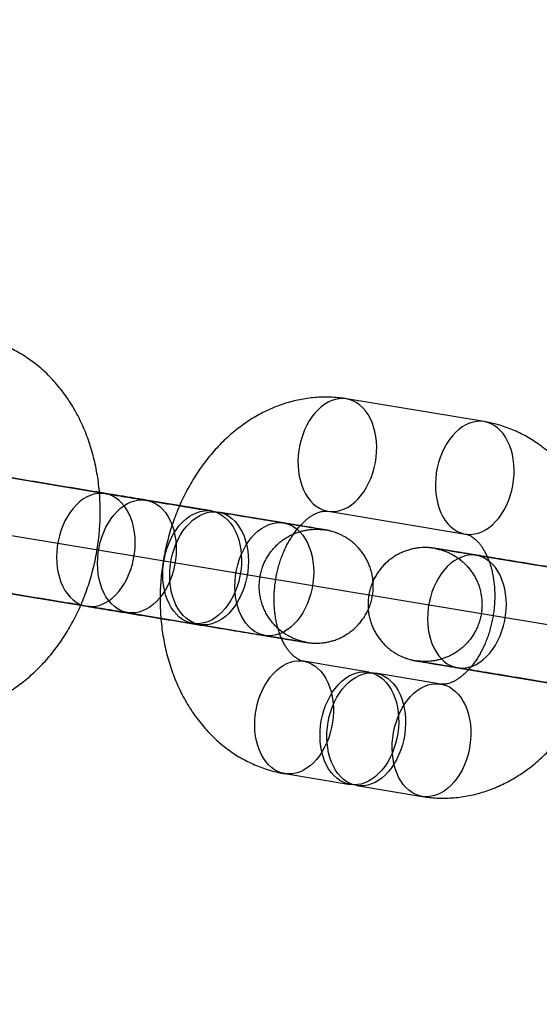
# Model space of a CAD drawing. Units: millimetres. Extents: x -1597 to 13450, y 510 to 47469.
# Drawn here: x 2999 to 3026, y 21159 to 21211 of the extents above; entities that cross this region are included whole.
import ezdxf

# ---------------------------------------------------------------- set-up
doc = ezdxf.new("R2010")
doc.units = ezdxf.units.MM

msp = doc.modelspace()

# ---------------------------------------------------------------- linework, layer by layer
at = {"color": 7, "linetype": 'Continuous'}
msp.add_line((3536.212, 21094.235), (2522.138, 21262.49), dxfattribs=at)
at = {"color": 7, "linetype": 'Continuous', "lineweight": 25}
for p, q in [((3023.251, 21189.483), (3016.017, 21190.683)), ((3003.309, 21185.684), (2996.076, 21186.884)), ((3008.903, 21184.779), (3005.467, 21185.349)), ((3012.7, 21184.149), (3009.264, 21184.719)), ((3015.035, 21184.764), (3022.269, 21183.564)), ((3030.074, 21181.244), (3022.84, 21182.444)), ((2995.094, 21180.965), (3002.327, 21179.765)), ((3004.485, 21179.43), (3007.92, 21178.86)), ((3008.282, 21178.8), (3011.718, 21178.23)), ((3017.177, 21176.299), (3013.741, 21176.869)), ((3021.858, 21176.525), (3029.092, 21175.324)), ((3020.974, 21175.669), (3017.538, 21176.239)), ((3012.758, 21170.95), (3016.194, 21170.38)), ((3016.556, 21170.32), (3019.992, 21169.75))]:
    msp.add_line(p, q, dxfattribs=at)
at = {"color": 7, "linetype": 'Continuous', "lineweight": 25, "flags": 128}
for points in [[(3016.014, 21190.683), (3015.823, 21190.701), (3015.63, 21190.693), (3015.436, 21190.658), (3015.242, 21190.598), (3015.052, 21190.513), (3014.865, 21190.403), (3014.684, 21190.269), (3014.51, 21190.113), (3014.346, 21189.936), (3014.192, 21189.74), (3014.049, 21189.526), (3013.92, 21189.296), (3013.804, 21189.052), (3013.704, 21188.796), (3013.62, 21188.532), (3013.552, 21188.26), (3013.502, 21187.983), (3013.47, 21187.704), (3013.455, 21187.425), (3013.459, 21187.149), (3013.481, 21186.878), (3013.521, 21186.614), (3013.579, 21186.36), (3013.654, 21186.118), (3013.745, 21185.89), (3013.852, 21185.679), (3013.974, 21185.485), (3014.109, 21185.311), (3014.256, 21185.158), (3014.415, 21185.027), (3014.584, 21184.921), (3014.761, 21184.839), (3014.944, 21184.782), (3015.133, 21184.751), (3015.325, 21184.746), (3015.519, 21184.768), (3015.713, 21184.815), (3015.906, 21184.888), (3016.095, 21184.986), (3016.279, 21185.108), (3016.456, 21185.253), (3016.625, 21185.419), (3016.785, 21185.606), (3016.933, 21185.812), (3017.07, 21186.034), (3017.192, 21186.271), (3017.3, 21186.521), (3017.392, 21186.781), (3017.468, 21187.05), (3017.527, 21187.325), (3017.569, 21187.603), (3017.592, 21187.882), (3017.597, 21188.16), (3017.584, 21188.434), (3017.553, 21188.702), (3017.504, 21188.961), (3017.438, 21189.209), (3017.355, 21189.444), (3017.256, 21189.664), (3017.141, 21189.867), (3017.013, 21190.051), (3016.871, 21190.215), (3016.718, 21190.357), (3016.554, 21190.476), (3016.381, 21190.57), (3016.2, 21190.639), (3016.014, 21190.683)], [(3023.248, 21189.483), (3023.057, 21189.501), (3022.864, 21189.493), (3022.669, 21189.458), (3022.476, 21189.398), (3022.285, 21189.312), (3022.098, 21189.202), (3021.918, 21189.069), (3021.744, 21188.913), (3021.579, 21188.736), (3021.425, 21188.54), (3021.283, 21188.325), (3021.153, 21188.095), (3021.038, 21187.852), (3020.938, 21187.596), (3020.853, 21187.331), (3020.786, 21187.059), (3020.736, 21186.783), (3020.703, 21186.504), (3020.689, 21186.225), (3020.693, 21185.949), (3020.715, 21185.678), (3020.755, 21185.414), (3020.813, 21185.16), (3020.888, 21184.918), (3020.979, 21184.69), (3021.086, 21184.478), (3021.207, 21184.285), (3021.342, 21184.11), (3021.49, 21183.958), (3021.649, 21183.827), (3021.818, 21183.72), (3021.994, 21183.638), (3022.178, 21183.582), (3022.367, 21183.551), (3022.559, 21183.546), (3022.753, 21183.568), (3022.947, 21183.615), (3023.139, 21183.688), (3023.328, 21183.786), (3023.512, 21183.908), (3023.69, 21184.053), (3023.859, 21184.219), (3024.019, 21184.406), (3024.167, 21184.612), (3024.303, 21184.834), (3024.426, 21185.071), (3024.534, 21185.321), (3024.626, 21185.581), (3024.702, 21185.85), (3024.761, 21186.125), (3024.802, 21186.403), (3024.826, 21186.682), (3024.831, 21186.96), (3024.818, 21187.234), (3024.787, 21187.501), (3024.738, 21187.761), (3024.671, 21188.009), (3024.588, 21188.244), (3024.489, 21188.464), (3024.375, 21188.667), (3024.246, 21188.851), (3024.105, 21189.015), (3023.951, 21189.157), (3023.787, 21189.275), (3023.614, 21189.37), (3023.434, 21189.439), (3023.248, 21189.483)], [(3002.331, 21179.765), (3002.524, 21179.747), (3002.72, 21179.756), (3002.917, 21179.792), (3003.114, 21179.854), (3003.307, 21179.943), (3003.496, 21180.057), (3003.679, 21180.194), (3003.855, 21180.355), (3004.02, 21180.538), (3004.175, 21180.74), (3004.318, 21180.96), (3004.447, 21181.196), (3004.561, 21181.446), (3004.66, 21181.707), (3004.742, 21181.978), (3004.806, 21182.255), (3004.852, 21182.537), (3004.88, 21182.82), (3004.89, 21183.103), (3004.88, 21183.382), (3004.852, 21183.655), (3004.806, 21183.92), (3004.741, 21184.174), (3004.659, 21184.414), (3004.561, 21184.64), (3004.446, 21184.848), (3004.317, 21185.037), (3004.174, 21185.205), (3004.019, 21185.35), (3003.854, 21185.472), (3003.678, 21185.569), (3003.495, 21185.64), (3003.306, 21185.685), (3003.113, 21185.703), (3002.916, 21185.694), (3002.719, 21185.658), (3002.523, 21185.595), (3002.33, 21185.507), (3002.14, 21185.393), (3001.957, 21185.255), (3001.782, 21185.094), (3001.616, 21184.912), (3001.462, 21184.71), (3001.319, 21184.49), (3001.19, 21184.254), (3001.076, 21184.004), (3000.977, 21183.742), (3000.895, 21183.472), (3000.831, 21183.194), (3000.784, 21182.913), (3000.756, 21182.629), (3000.747, 21182.347), (3000.756, 21182.068), (3000.785, 21181.794), (3000.831, 21181.53), (3000.896, 21181.276), (3000.978, 21181.035), (3001.076, 21180.81), (3001.19, 21180.601), (3001.32, 21180.413), (3001.462, 21180.245), (3001.617, 21180.099), (3001.783, 21179.977), (3001.958, 21179.88), (3002.141, 21179.809), (3002.331, 21179.765)], [(3004.488, 21179.429), (3004.299, 21179.474), (3004.116, 21179.545), (3003.94, 21179.642), (3003.774, 21179.764), (3003.619, 21179.909), (3003.477, 21180.077), (3003.348, 21180.266), (3003.233, 21180.474), (3003.135, 21180.7), (3003.053, 21180.941), (3002.988, 21181.194), (3002.942, 21181.459), (3002.914, 21181.732), (3002.904, 21182.011), (3002.913, 21182.294), (3002.941, 21182.577), (3002.988, 21182.859), (3003.052, 21183.137), (3003.134, 21183.407), (3003.233, 21183.669), (3003.347, 21183.919), (3003.476, 21184.155), (3003.619, 21184.375), (3003.774, 21184.577), (3003.939, 21184.759), (3004.115, 21184.92), (3004.298, 21185.058), (3004.487, 21185.171), (3004.68, 21185.26), (3004.876, 21185.322), (3005.074, 21185.358), (3005.27, 21185.367), (3005.463, 21185.35), (3005.653, 21185.305), (3005.836, 21185.234), (3006.011, 21185.137), (3006.177, 21185.015), (3006.332, 21184.87), (3006.474, 21184.702), (3006.603, 21184.513), (3006.718, 21184.305), (3006.816, 21184.079), (3006.898, 21183.838), (3006.963, 21183.584), (3007.009, 21183.32), (3007.038, 21183.047), (3007.047, 21182.767), (3007.038, 21182.485), (3007.01, 21182.201), (3006.963, 21181.92), (3006.899, 21181.642), (3006.817, 21181.372), (3006.718, 21181.11), (3006.604, 21180.86), (3006.475, 21180.624), (3006.332, 21180.404), (3006.178, 21180.202), (3006.012, 21180.02), (3005.837, 21179.859), (3005.654, 21179.721), (3005.464, 21179.608), (3005.271, 21179.519), (3005.075, 21179.457), (3004.878, 21179.421), (3004.681, 21179.411), (3004.488, 21179.429)], [(3007.924, 21178.859), (3007.735, 21178.904), (3007.552, 21178.975), (3007.376, 21179.072), (3007.21, 21179.194), (3007.055, 21179.339), (3006.913, 21179.507), (3006.784, 21179.696), (3006.669, 21179.904), (3006.571, 21180.13), (3006.489, 21180.37), (3006.424, 21180.624), (3006.378, 21180.889), (3006.35, 21181.162), (3006.34, 21181.441), (3006.349, 21181.724), (3006.377, 21182.007), (3006.424, 21182.289), (3006.488, 21182.566), (3006.57, 21182.837), (3006.669, 21183.099), (3006.783, 21183.348), (3006.912, 21183.584), (3007.055, 21183.804), (3007.21, 21184.007), (3007.375, 21184.189), (3007.551, 21184.35), (3007.734, 21184.487), (3007.923, 21184.601), (3008.116, 21184.69), (3008.312, 21184.752), (3008.51, 21184.788), (3008.706, 21184.797), (3008.899, 21184.779), (3009.089, 21184.735), (3009.272, 21184.664), (3009.447, 21184.567), (3009.613, 21184.445), (3009.768, 21184.3), (3009.91, 21184.132), (3010.039, 21183.943), (3010.154, 21183.734), (3010.252, 21183.509), (3010.334, 21183.268), (3010.399, 21183.014), (3010.445, 21182.75), (3010.473, 21182.476), (3010.483, 21182.197), (3010.474, 21181.915), (3010.446, 21181.631), (3010.399, 21181.35), (3010.335, 21181.072), (3010.253, 21180.802), (3010.154, 21180.54), (3010.04, 21180.29), (3009.911, 21180.054), (3009.768, 21179.834), (3009.613, 21179.632), (3009.448, 21179.45), (3009.273, 21179.289), (3009.09, 21179.151), (3008.9, 21179.037), (3008.707, 21178.949), (3008.511, 21178.886), (3008.313, 21178.85), (3008.117, 21178.841), (3007.924, 21178.859)], [(3008.285, 21178.799), (3008.096, 21178.844), (3007.913, 21178.915), (3007.738, 21179.012), (3007.572, 21179.134), (3007.417, 21179.279), (3007.274, 21179.447), (3007.145, 21179.636), (3007.031, 21179.844), (3006.932, 21180.07), (3006.85, 21180.31), (3006.786, 21180.564), (3006.739, 21180.829), (3006.711, 21181.102), (3006.702, 21181.381), (3006.711, 21181.664), (3006.739, 21181.947), (3006.786, 21182.229), (3006.85, 21182.506), (3006.932, 21182.777), (3007.03, 21183.039), (3007.145, 21183.288), (3007.274, 21183.524), (3007.416, 21183.744), (3007.571, 21183.947), (3007.737, 21184.129), (3007.912, 21184.29), (3008.095, 21184.427), (3008.284, 21184.541), (3008.478, 21184.63), (3008.674, 21184.692), (3008.871, 21184.728), (3009.067, 21184.737), (3009.261, 21184.719), (3009.45, 21184.675), (3009.633, 21184.604), (3009.808, 21184.507), (3009.974, 21184.385), (3010.129, 21184.24), (3010.272, 21184.072), (3010.401, 21183.883), (3010.515, 21183.674), (3010.614, 21183.449), (3010.696, 21183.208), (3010.761, 21182.954), (3010.807, 21182.69), (3010.835, 21182.416), (3010.845, 21182.137), (3010.835, 21181.855), (3010.807, 21181.571), (3010.761, 21181.29), (3010.696, 21181.012), (3010.615, 21180.742), (3010.516, 21180.48), (3010.402, 21180.23), (3010.273, 21179.994), (3010.13, 21179.774), (3009.975, 21179.572), (3009.809, 21179.39), (3009.634, 21179.229), (3009.451, 21179.091), (3009.262, 21178.977), (3009.069, 21178.889), (3008.872, 21178.826), (3008.675, 21178.79), (3008.479, 21178.781), (3008.285, 21178.799)], [(3011.721, 21178.229), (3011.532, 21178.274), (3011.349, 21178.345), (3011.174, 21178.442), (3011.008, 21178.564), (3010.853, 21178.709), (3010.71, 21178.877), (3010.581, 21179.066), (3010.467, 21179.274), (3010.368, 21179.5), (3010.286, 21179.74), (3010.222, 21179.994), (3010.175, 21180.259), (3010.147, 21180.532), (3010.138, 21180.811), (3010.147, 21181.094), (3010.175, 21181.377), (3010.222, 21181.659), (3010.286, 21181.936), (3010.368, 21182.207), (3010.466, 21182.468), (3010.581, 21182.718), (3010.71, 21182.954), (3010.852, 21183.174), (3011.007, 21183.376), (3011.173, 21183.559), (3011.348, 21183.719), (3011.531, 21183.857), (3011.72, 21183.971), (3011.914, 21184.06), (3012.11, 21184.122), (3012.307, 21184.158), (3012.503, 21184.167), (3012.697, 21184.149), (3012.886, 21184.105), (3013.069, 21184.034), (3013.244, 21183.937), (3013.41, 21183.815), (3013.565, 21183.669), (3013.708, 21183.501), (3013.837, 21183.313), (3013.951, 21183.104), (3014.05, 21182.879), (3014.132, 21182.638), (3014.197, 21182.384), (3014.243, 21182.119), (3014.271, 21181.846), (3014.281, 21181.567), (3014.271, 21181.285), (3014.243, 21181.001), (3014.197, 21180.72), (3014.132, 21180.442), (3014.051, 21180.171), (3013.952, 21179.91), (3013.838, 21179.66), (3013.709, 21179.424), (3013.566, 21179.204), (3013.411, 21179.002), (3013.245, 21178.82), (3013.07, 21178.659), (3012.887, 21178.521), (3012.698, 21178.407), (3012.504, 21178.319), (3012.308, 21178.256), (3012.111, 21178.22), (3011.915, 21178.211), (3011.721, 21178.229)], [(3021.861, 21176.524), (3022.055, 21176.506), (3022.251, 21176.515), (3022.448, 21176.551), (3022.644, 21176.614), (3022.838, 21176.702), (3023.027, 21176.816), (3023.21, 21176.954), (3023.385, 21177.115), (3023.551, 21177.297), (3023.706, 21177.499), (3023.849, 21177.719), (3023.978, 21177.955), (3024.092, 21178.205), (3024.191, 21178.466), (3024.272, 21178.737), (3024.337, 21179.015), (3024.383, 21179.296), (3024.411, 21179.58), (3024.421, 21179.862), (3024.411, 21180.141), (3024.383, 21180.414), (3024.337, 21180.679), (3024.272, 21180.933), (3024.19, 21181.174), (3024.091, 21181.399), (3023.977, 21181.607), (3023.848, 21181.796), (3023.705, 21181.964), (3023.55, 21182.11), (3023.384, 21182.232), (3023.209, 21182.328), (3023.026, 21182.4), (3022.837, 21182.444), (3022.643, 21182.462), (3022.447, 21182.453), (3022.25, 21182.417), (3022.054, 21182.355), (3021.86, 21182.266), (3021.671, 21182.152), (3021.488, 21182.014), (3021.313, 21181.854), (3021.147, 21181.671), (3020.992, 21181.469), (3020.85, 21181.249), (3020.721, 21181.013), (3020.606, 21180.763), (3020.508, 21180.502), (3020.426, 21180.231), (3020.362, 21179.954), (3020.315, 21179.672), (3020.287, 21179.389), (3020.278, 21179.106), (3020.287, 21178.827), (3020.315, 21178.554), (3020.362, 21178.289), (3020.426, 21178.035), (3020.508, 21177.795), (3020.607, 21177.569), (3020.721, 21177.361), (3020.85, 21177.172), (3020.993, 21177.004), (3021.148, 21176.858), (3021.314, 21176.737), (3021.489, 21176.64), (3021.672, 21176.569), (3021.861, 21176.524)], [(3012.762, 21170.95), (3012.575, 21170.993), (3012.395, 21171.063), (3012.222, 21171.157), (3012.058, 21171.276), (3011.905, 21171.418), (3011.763, 21171.581), (3011.634, 21171.766), (3011.52, 21171.969), (3011.421, 21172.189), (3011.338, 21172.424), (3011.272, 21172.672), (3011.223, 21172.931), (3011.192, 21173.199), (3011.179, 21173.473), (3011.184, 21173.751), (3011.207, 21174.03), (3011.248, 21174.308), (3011.307, 21174.583), (3011.383, 21174.851), (3011.476, 21175.112), (3011.584, 21175.362), (3011.706, 21175.599), (3011.842, 21175.821), (3011.991, 21176.027), (3012.15, 21176.213), (3012.32, 21176.38), (3012.497, 21176.525), (3012.681, 21176.647), (3012.87, 21176.745), (3013.062, 21176.818), (3013.256, 21176.865), (3013.45, 21176.887), (3013.642, 21176.882), (3013.831, 21176.851), (3014.015, 21176.794), (3014.192, 21176.712), (3014.36, 21176.606), (3014.519, 21176.475), (3014.667, 21176.322), (3014.802, 21176.148), (3014.924, 21175.954), (3015.031, 21175.743), (3015.122, 21175.515), (3015.197, 21175.273), (3015.254, 21175.019), (3015.294, 21174.755), (3015.316, 21174.484), (3015.32, 21174.208), (3015.306, 21173.929), (3015.274, 21173.65), (3015.223, 21173.373), (3015.156, 21173.101), (3015.072, 21172.836), (3014.971, 21172.581), (3014.856, 21172.337), (3014.727, 21172.107), (3014.584, 21171.893), (3014.43, 21171.697), (3014.265, 21171.52), (3014.092, 21171.364), (3013.911, 21171.23), (3013.724, 21171.12), (3013.533, 21171.035), (3013.34, 21170.975), (3013.146, 21170.94), (3012.952, 21170.932), (3012.762, 21170.95)], [(3016.198, 21170.379), (3016.011, 21170.423), (3015.831, 21170.493), (3015.658, 21170.587), (3015.494, 21170.706), (3015.341, 21170.848), (3015.199, 21171.011), (3015.07, 21171.196), (3014.956, 21171.399), (3014.857, 21171.619), (3014.774, 21171.854), (3014.708, 21172.102), (3014.659, 21172.361), (3014.628, 21172.629), (3014.615, 21172.903), (3014.62, 21173.181), (3014.643, 21173.46), (3014.684, 21173.738), (3014.743, 21174.013), (3014.819, 21174.281), (3014.912, 21174.542), (3015.019, 21174.792), (3015.142, 21175.029), (3015.278, 21175.251), (3015.427, 21175.457), (3015.586, 21175.643), (3015.756, 21175.81), (3015.933, 21175.955), (3016.117, 21176.077), (3016.306, 21176.175), (3016.498, 21176.248), (3016.692, 21176.295), (3016.886, 21176.316), (3017.078, 21176.312), (3017.267, 21176.281), (3017.451, 21176.224), (3017.628, 21176.142), (3017.796, 21176.035), (3017.955, 21175.905), (3018.103, 21175.752), (3018.238, 21175.578), (3018.36, 21175.384), (3018.466, 21175.172), (3018.558, 21174.945), (3018.632, 21174.703), (3018.69, 21174.449), (3018.73, 21174.185), (3018.752, 21173.914), (3018.756, 21173.638), (3018.742, 21173.359), (3018.71, 21173.08), (3018.659, 21172.803), (3018.592, 21172.531), (3018.508, 21172.266), (3018.407, 21172.011), (3018.292, 21171.767), (3018.163, 21171.537), (3018.02, 21171.323), (3017.866, 21171.127), (3017.701, 21170.95), (3017.528, 21170.794), (3017.347, 21170.66), (3017.16, 21170.55), (3016.969, 21170.465), (3016.776, 21170.404), (3016.582, 21170.37), (3016.388, 21170.362), (3016.198, 21170.379)], [(3016.559, 21170.319), (3016.373, 21170.363), (3016.193, 21170.433), (3016.02, 21170.527), (3015.856, 21170.646), (3015.702, 21170.788), (3015.561, 21170.951), (3015.432, 21171.136), (3015.318, 21171.339), (3015.219, 21171.559), (3015.135, 21171.794), (3015.069, 21172.042), (3015.02, 21172.301), (3014.989, 21172.569), (3014.976, 21172.843), (3014.981, 21173.121), (3015.005, 21173.4), (3015.046, 21173.678), (3015.105, 21173.953), (3015.181, 21174.221), (3015.273, 21174.482), (3015.381, 21174.732), (3015.504, 21174.969), (3015.64, 21175.191), (3015.788, 21175.397), (3015.948, 21175.583), (3016.117, 21175.75), (3016.295, 21175.895), (3016.479, 21176.017), (3016.668, 21176.115), (3016.86, 21176.188), (3017.054, 21176.235), (3017.248, 21176.256), (3017.44, 21176.252), (3017.629, 21176.221), (3017.812, 21176.164), (3017.989, 21176.082), (3018.158, 21175.975), (3018.317, 21175.845), (3018.464, 21175.692), (3018.6, 21175.518), (3018.721, 21175.324), (3018.828, 21175.112), (3018.919, 21174.885), (3018.994, 21174.643), (3019.052, 21174.389), (3019.092, 21174.125), (3019.114, 21173.854), (3019.118, 21173.578), (3019.104, 21173.299), (3019.071, 21173.02), (3019.021, 21172.743), (3018.954, 21172.471), (3018.869, 21172.206), (3018.769, 21171.951), (3018.654, 21171.707), (3018.524, 21171.477), (3018.382, 21171.263), (3018.227, 21171.067), (3018.063, 21170.89), (3017.889, 21170.734), (3017.708, 21170.6), (3017.522, 21170.49), (3017.331, 21170.405), (3017.137, 21170.344), (3016.943, 21170.31), (3016.75, 21170.302), (3016.559, 21170.319)], [(3019.995, 21169.749), (3019.809, 21169.793), (3019.629, 21169.863), (3019.456, 21169.957), (3019.292, 21170.076), (3019.138, 21170.218), (3018.997, 21170.381), (3018.868, 21170.565), (3018.754, 21170.768), (3018.655, 21170.989), (3018.571, 21171.224), (3018.505, 21171.472), (3018.456, 21171.731), (3018.425, 21171.999), (3018.412, 21172.273), (3018.417, 21172.551), (3018.441, 21172.83), (3018.482, 21173.108), (3018.541, 21173.383), (3018.617, 21173.651), (3018.709, 21173.912), (3018.817, 21174.162), (3018.94, 21174.399), (3019.076, 21174.621), (3019.224, 21174.826), (3019.384, 21175.013), (3019.553, 21175.18), (3019.731, 21175.325), (3019.915, 21175.447), (3020.104, 21175.545), (3020.296, 21175.618), (3020.49, 21175.665), (3020.684, 21175.686), (3020.876, 21175.682), (3021.065, 21175.651), (3021.248, 21175.594), (3021.425, 21175.512), (3021.594, 21175.405), (3021.753, 21175.275), (3021.9, 21175.122), (3022.036, 21174.948), (3022.157, 21174.754), (3022.264, 21174.542), (3022.355, 21174.314), (3022.43, 21174.072), (3022.488, 21173.819), (3022.528, 21173.555), (3022.55, 21173.284), (3022.554, 21173.007), (3022.54, 21172.729), (3022.507, 21172.45), (3022.457, 21172.173), (3022.39, 21171.901), (3022.305, 21171.636), (3022.205, 21171.381), (3022.09, 21171.137), (3021.96, 21170.907), (3021.818, 21170.693), (3021.663, 21170.497), (3021.499, 21170.32), (3021.325, 21170.164), (3021.144, 21170.03), (3020.958, 21169.92), (3020.767, 21169.835), (3020.573, 21169.774), (3020.379, 21169.74), (3020.186, 21169.732), (3019.995, 21169.749)]]:
    msp.add_lwpolyline(points, dxfattribs=at)
at = {"color": 7, "linetype": 'Continuous', "lineweight": 25}
for points, knots in [([(2993.228, 21174.191), (2993.32, 21174.176), (2993.545, 21174.142), (2993.903, 21174.109), (2994.302, 21174.095), (2994.702, 21174.105), (2995.102, 21174.138), (2995.5, 21174.194), (2995.897, 21174.273), (2996.292, 21174.375), (2996.683, 21174.5), (2997.07, 21174.648), (2997.451, 21174.818), (2997.827, 21175.011), (2998.197, 21175.225), (2998.558, 21175.461), (2998.911, 21175.718), (2999.255, 21175.996), (2999.588, 21176.293), (2999.91, 21176.61), (3000.22, 21176.945), (3000.517, 21177.298), (3000.801, 21177.667), (3001.07, 21178.052), (3001.323, 21178.451), (3001.561, 21178.864), (3001.783, 21179.29), (3001.989, 21179.726), (3002.177, 21180.173), (3002.347, 21180.628), (3002.5, 21181.092), (3002.634, 21181.563), (3002.75, 21182.039), (3002.848, 21182.521), (3002.926, 21183.006), (3002.986, 21183.493), (3003.026, 21183.983), (3003.047, 21184.473), (3003.048, 21184.962), (3003.03, 21185.45), (3002.992, 21185.935), (3002.935, 21186.416), (3002.857, 21186.892), (3002.76, 21187.362), (3002.644, 21187.825), (3002.508, 21188.279), (3002.352, 21188.724), (3002.178, 21189.157), (3001.984, 21189.579), (3001.773, 21189.987), (3001.544, 21190.38), (3001.297, 21190.757), (3001.035, 21191.117), (3000.756, 21191.46), (3000.463, 21191.783), (3000.156, 21192.086), (2999.836, 21192.37), (2999.504, 21192.631), (2999.161, 21192.872), (2998.809, 21193.09), (2998.447, 21193.285), (2998.077, 21193.458), (2997.701, 21193.608), (2997.318, 21193.735), (2996.937, 21193.837), (2996.659, 21193.894), (2996.51, 21193.919), (2996.486, 21193.923)], [0, 0, 0, 0, 0.0103952, 0.025129, 0.039859, 0.0545997, 0.0693658, 0.0841716, 0.0990305, 0.1139548, 0.1289555, 0.1440417, 0.1592208, 0.1744976, 0.1898746, 0.2053518, 0.2209267, 0.2365942, 0.2523474, 0.2681777, 0.2840753, 0.30003, 0.3160316, 0.3320702, 0.348137, 0.3642243, 0.3803256, 0.3964357, 0.4125501, 0.4286665, 0.444784, 0.4609023, 0.477022, 0.4931442, 0.5092705, 0.5254025, 0.5415415, 0.5576893, 0.5738473, 0.5900167, 0.606198, 0.6223912, 0.638595, 0.6548071, 0.6710224, 0.6872355, 0.7034391, 0.7196246, 0.7357818, 0.7518993, 0.7679651, 0.7839669, 0.7998926, 0.8157314, 0.8314738, 0.8471129, 0.8626441, 0.8780654, 0.8933781, 0.9085856, 0.9236944, 0.9387127, 0.9536509, 0.9685208, 0.9833353, 0.9973032, 1, 1, 1, 1]), ([(3016.017, 21190.683), (3015.924, 21190.697), (3015.7, 21190.731), (3015.342, 21190.764), (3014.943, 21190.778), (3014.543, 21190.768), (3014.143, 21190.736), (3013.745, 21190.679), (3013.348, 21190.6), (3012.953, 21190.498), (3012.562, 21190.373), (3012.175, 21190.225), (3011.794, 21190.055), (3011.418, 21189.863), (3011.048, 21189.648), (3010.687, 21189.412), (3010.334, 21189.155), (3009.99, 21188.878), (3009.657, 21188.58), (3009.335, 21188.263), (3009.025, 21187.928), (3008.728, 21187.575), (3008.444, 21187.206), (3008.175, 21186.821), (3007.922, 21186.422), (3007.683, 21186.009), (3007.462, 21185.584), (3007.256, 21185.147), (3007.068, 21184.701), (3006.898, 21184.245), (3006.745, 21183.781), (3006.611, 21183.311), (3006.495, 21182.834), (3006.397, 21182.353), (3006.319, 21181.868), (3006.259, 21181.38), (3006.219, 21180.891), (3006.198, 21180.401), (3006.196, 21179.911), (3006.215, 21179.424), (3006.253, 21178.939), (3006.31, 21178.457), (3006.387, 21177.981), (3006.484, 21177.511), (3006.601, 21177.048), (3006.737, 21176.594), (3006.893, 21176.15), (3007.067, 21175.716), (3007.261, 21175.295), (3007.472, 21174.887), (3007.701, 21174.494), (3007.948, 21174.116), (3008.21, 21173.756), (3008.489, 21173.414), (3008.782, 21173.091), (3009.089, 21172.787), (3009.409, 21172.504), (3009.741, 21172.242), (3010.083, 21172.002), (3010.436, 21171.784), (3010.798, 21171.588), (3011.168, 21171.415), (3011.544, 21171.265), (3011.927, 21171.138), (3012.308, 21171.037), (3012.586, 21170.979), (3012.735, 21170.954), (3012.758, 21170.95)], [0, 0, 0, 0, 0.010395, 0.025129, 0.039859, 0.0546, 0.069366, 0.084172, 0.09903, 0.113955, 0.128955, 0.144042, 0.159221, 0.174498, 0.189875, 0.205352, 0.220927, 0.236594, 0.252347, 0.268178, 0.284075, 0.30003, 0.316032, 0.33207, 0.348137, 0.364224, 0.380326, 0.396436, 0.41255, 0.428667, 0.444784, 0.460902, 0.477022, 0.493144, 0.50927, 0.525403, 0.541542, 0.557689, 0.573847, 0.590017, 0.606198, 0.622391, 0.638595, 0.654807, 0.671022, 0.687236, 0.703439, 0.719625, 0.735782, 0.751899, 0.767965, 0.783967, 0.799893, 0.815731, 0.831474, 0.847113, 0.862644, 0.878065, 0.893378, 0.908586, 0.923694, 0.938713, 0.953651, 0.968521, 0.983335, 0.997303, 1, 1, 1, 1]), ([(3019.992, 21169.75), (3020.085, 21169.736), (3020.309, 21169.701), (3020.667, 21169.669), (3021.066, 21169.655), (3021.466, 21169.664), (3021.866, 21169.697), (3022.265, 21169.753), (3022.662, 21169.832), (3023.056, 21169.935), (3023.447, 21170.06), (3023.834, 21170.207), (3024.216, 21170.378), (3024.592, 21170.57), (3024.961, 21170.784), (3025.323, 21171.02), (3025.676, 21171.277), (3026.019, 21171.555), (3026.353, 21171.853), (3026.675, 21172.169), (3026.985, 21172.504), (3027.282, 21172.857), (3027.565, 21173.226), (3027.834, 21173.611), (3028.088, 21174.011), (3028.326, 21174.424), (3028.548, 21174.849), (3028.753, 21175.285), (3028.941, 21175.732), (3029.111, 21176.188), (3029.264, 21176.651), (3029.399, 21177.122), (3029.515, 21177.599), (3029.612, 21178.08), (3029.691, 21178.565), (3029.75, 21179.053), (3029.79, 21179.542), (3029.811, 21180.032), (3029.813, 21180.521), (3029.795, 21181.009), (3029.757, 21181.494), (3029.699, 21181.975), (3029.622, 21182.451), (3029.525, 21182.922), (3029.408, 21183.384), (3029.272, 21183.839), (3029.116, 21184.283), (3028.942, 21184.717), (3028.749, 21185.138), (3028.537, 21185.546), (3028.308, 21185.939), (3028.062, 21186.316), (3027.799, 21186.676), (3027.521, 21187.019), (3027.227, 21187.342), (3026.92, 21187.646), (3026.6, 21187.929), (3026.269, 21188.191), (3025.926, 21188.431), (3025.573, 21188.649), (3025.211, 21188.845), (3024.842, 21189.018), (3024.465, 21189.168), (3024.082, 21189.294), (3023.701, 21189.396), (3023.423, 21189.453), (3023.275, 21189.479), (3023.251, 21189.483)], [0, 0, 0, 0, 0.0103952, 0.025129, 0.039859, 0.0545997, 0.0693658, 0.0841716, 0.0990305, 0.1139548, 0.1289555, 0.1440417, 0.1592208, 0.1744976, 0.1898746, 0.2053518, 0.2209267, 0.2365942, 0.2523474, 0.2681777, 0.2840753, 0.30003, 0.3160316, 0.3320702, 0.348137, 0.3642243, 0.3803256, 0.3964357, 0.4125501, 0.4286665, 0.444784, 0.4609023, 0.477022, 0.4931442, 0.5092705, 0.5254025, 0.5415415, 0.5576893, 0.5738473, 0.5900167, 0.606198, 0.6223912, 0.638595, 0.6548071, 0.6710224, 0.6872355, 0.7034391, 0.7196246, 0.7357818, 0.7518993, 0.7679651, 0.7839669, 0.7998926, 0.8157314, 0.8314738, 0.8471129, 0.8626441, 0.8780654, 0.8933781, 0.9085856, 0.9236944, 0.9387127, 0.9536509, 0.9685208, 0.9833353, 0.9973032, 1, 1, 1, 1]), ([(3005.467, 21185.349), (3005.414, 21185.358), (3005.262, 21185.383), (3004.999, 21185.427), (3004.672, 21185.481), (3004.332, 21185.537), (3003.98, 21185.595), (3003.617, 21185.655), (3003.244, 21185.717), (3002.863, 21185.78), (3002.474, 21185.844), (3002.08, 21185.909), (3001.681, 21185.975), (3001.28, 21186.041), (3000.876, 21186.108), (3000.472, 21186.174), (3000.069, 21186.241), (2999.669, 21186.307), (2999.272, 21186.372), (2998.88, 21186.436), (2998.495, 21186.5), (2998.118, 21186.562), (2997.749, 21186.622), (2997.391, 21186.681), (2997.044, 21186.738), (2996.711, 21186.793), (2996.39, 21186.845), (2996.085, 21186.895), (2995.796, 21186.942), (2995.523, 21186.987), (2995.269, 21187.029), (2995.032, 21187.067), (2994.816, 21187.102), (2994.619, 21187.134), (2994.443, 21187.163), (2994.289, 21187.188), (2994.155, 21187.209), (2994.044, 21187.227), (2993.952, 21187.242), (2993.891, 21187.252), (2993.848, 21187.258), (2993.817, 21187.263), (2993.784, 21187.267), (2993.747, 21187.272), (2993.704, 21187.277), (2993.643, 21187.283), (2993.56, 21187.29), (2993.442, 21187.295), (2993.291, 21187.295), (2993.11, 21187.285), (2992.915, 21187.262), (2992.708, 21187.222), (2992.496, 21187.166), (2992.277, 21187.09), (2992.059, 21186.994), (2991.845, 21186.879), (2991.639, 21186.745), (2991.442, 21186.593), (2991.258, 21186.424), (2991.087, 21186.24), (2990.932, 21186.041), (2990.794, 21185.83), (2990.674, 21185.607), (2990.57, 21185.367), (2990.485, 21185.113), (2990.423, 21184.846), (2990.386, 21184.579), (2990.372, 21184.315), (2990.382, 21184.054), (2990.414, 21183.799), (2990.466, 21183.552), (2990.538, 21183.313), (2990.627, 21183.085), (2990.733, 21182.869), (2990.854, 21182.665), (2990.988, 21182.475), (2991.132, 21182.299), (2991.286, 21182.139), (2991.447, 21181.994), (2991.613, 21181.865), (2991.781, 21181.752), (2991.949, 21181.654), (2992.113, 21181.572), (2992.269, 21181.505), (2992.412, 21181.453), (2992.531, 21181.416), (2992.623, 21181.391), (2992.691, 21181.374), (2992.74, 21181.363), (2992.777, 21181.355), (2992.806, 21181.349), (2992.831, 21181.345), (2992.856, 21181.34), (2992.888, 21181.334), (2992.934, 21181.326), (2993.004, 21181.314), (2993.101, 21181.298), (2993.22, 21181.278), (2993.362, 21181.254), (2993.525, 21181.226), (2993.709, 21181.196), (2993.913, 21181.162), (2994.137, 21181.124), (2994.379, 21181.084), (2994.641, 21181.041), (2994.881, 21181.001), (2995.036, 21180.975), (2995.094, 21180.965)], [0, 0, 0, 0, 0.0069655, 0.020212, 0.033458, 0.0467023, 0.0599453, 0.0731873, 0.0864284, 0.0996689, 0.1129089, 0.1261485, 0.1393878, 0.152627, 0.165866, 0.1791049, 0.1923439, 0.2055829, 0.2188221, 0.2320614, 0.2453011, 0.2585411, 0.2717817, 0.2850228, 0.2982648, 0.3115077, 0.3247519, 0.3379977, 0.3512456, 0.3644962, 0.3777503, 0.3910093, 0.4042751, 0.4175507, 0.4308409, 0.4441543, 0.4575066, 0.4709305, 0.4845037, 0.49846, 0.5069552, 0.5134292, 0.5172398, 0.519433, 0.5215686, 0.523702, 0.5263643, 0.5301456, 0.5352742, 0.5410966, 0.5477492, 0.5543558, 0.561542, 0.5690521, 0.5767787, 0.584648, 0.592614, 0.6006475, 0.6087294, 0.6168467, 0.6249904, 0.6331542, 0.6413332, 0.6495237, 0.6585076, 0.6673541, 0.6760519, 0.6846111, 0.6930386, 0.7013389, 0.7095141, 0.7175644, 0.7254881, 0.7332816, 0.7409395, 0.7484539, 0.7558146, 0.7630079, 0.7700167, 0.7768187, 0.7833848, 0.7896771, 0.7956428, 0.8012016, 0.8062056, 0.8103647, 0.8134481, 0.8157319, 0.8176434, 0.8195433, 0.8217027, 0.824448, 0.8283063, 0.8342631, 0.8452927, 0.8588154, 0.8718391, 0.8856077, 0.8991089, 0.9124965, 0.925828, 0.9391285, 0.9524101, 0.9656796, 0.9789409, 0.9921965, 1, 1, 1, 1]), ([(2996.076, 21186.884), (2996.024, 21186.893), (2995.876, 21186.918), (2995.642, 21186.957), (2995.381, 21187), (2995.139, 21187.04), (2994.916, 21187.077), (2994.713, 21187.111), (2994.531, 21187.142), (2994.371, 21187.168), (2994.234, 21187.191), (2994.12, 21187.211), (2994.029, 21187.226), (2993.969, 21187.236), (2993.937, 21187.242), (2993.927, 21187.244), (2993.931, 21187.243), (2993.943, 21187.241), (2993.962, 21187.237), (2993.991, 21187.231), (2994.034, 21187.222), (2994.094, 21187.208), (2994.178, 21187.186), (2994.295, 21187.152), (2994.442, 21187.101), (2994.613, 21187.03), (2994.793, 21186.942), (2994.977, 21186.835), (2995.16, 21186.711), (2995.342, 21186.565), (2995.516, 21186.402), (2995.68, 21186.222), (2995.83, 21186.026), (2995.965, 21185.817), (2996.083, 21185.597), (2996.182, 21185.366), (2996.262, 21185.127), (2996.322, 21184.881), (2996.362, 21184.622), (2996.38, 21184.352), (2996.372, 21184.075), (2996.34, 21183.804), (2996.284, 21183.541), (2996.207, 21183.289), (2996.109, 21183.048), (2995.993, 21182.82), (2995.86, 21182.606), (2995.712, 21182.407), (2995.551, 21182.224), (2995.378, 21182.057), (2995.197, 21181.907), (2995.007, 21181.774), (2994.813, 21181.658), (2994.615, 21181.56), (2994.416, 21181.478), (2994.218, 21181.413), (2994.024, 21181.364), (2993.835, 21181.328), (2993.656, 21181.306), (2993.49, 21181.296), (2993.345, 21181.294), (2993.228, 21181.298), (2993.14, 21181.304), (2993.078, 21181.31), (2993.033, 21181.315), (2993.001, 21181.319), (2992.978, 21181.322), (2992.962, 21181.324), (2992.953, 21181.325), (2992.954, 21181.325), (2992.968, 21181.323), (2993.002, 21181.318), (2993.06, 21181.308), (2993.144, 21181.295), (2993.254, 21181.277), (2993.389, 21181.256), (2993.546, 21181.23), (2993.726, 21181.201), (2993.926, 21181.168), (2994.148, 21181.132), (2994.388, 21181.093), (2994.648, 21181.051), (2994.925, 21181.005), (2995.218, 21180.957), (2995.528, 21180.906), (2995.852, 21180.853), (2996.19, 21180.798), (2996.54, 21180.74), (2996.901, 21180.681), (2997.272, 21180.62), (2997.652, 21180.558), (2998.039, 21180.494), (2998.432, 21180.429), (2998.83, 21180.364), (2999.231, 21180.298), (2999.634, 21180.232), (3000.037, 21180.165), (3000.44, 21180.099), (3000.84, 21180.033), (3001.237, 21179.967), (3001.629, 21179.902), (3002.015, 21179.839), (3002.393, 21179.776), (3002.762, 21179.715), (3003.121, 21179.656), (3003.468, 21179.598), (3003.803, 21179.543), (3004.119, 21179.491), (3004.343, 21179.453), (3004.461, 21179.434), (3004.485, 21179.43)], [0, 0, 0, 0, 0.006971, 0.020213, 0.033454, 0.046689, 0.059918, 0.073138, 0.086344, 0.099528, 0.112678, 0.125766, 0.138735, 0.151449, 0.161258, 0.168266, 0.172794, 0.176031, 0.178554, 0.180694, 0.182721, 0.184845, 0.1876, 0.191572, 0.196823, 0.20286, 0.209564, 0.216287, 0.223548, 0.231115, 0.238885, 0.246789, 0.254785, 0.262845, 0.270951, 0.279091, 0.287256, 0.295441, 0.30364, 0.312767, 0.321755, 0.330584, 0.339266, 0.347811, 0.356226, 0.364514, 0.372676, 0.380714, 0.388623, 0.396401, 0.404042, 0.411536, 0.418873, 0.426039, 0.433015, 0.439776, 0.446293, 0.452524, 0.458411, 0.463861, 0.468696, 0.472591, 0.475419, 0.477541, 0.479363, 0.481226, 0.483366, 0.486092, 0.489801, 0.494987, 0.502159, 0.511525, 0.522682, 0.534901, 0.547636, 0.56061, 0.5737, 0.586851, 0.600037, 0.613245, 0.626466, 0.639696, 0.652932, 0.666174, 0.679418, 0.692665, 0.705914, 0.719164, 0.732416, 0.745668, 0.758922, 0.772175, 0.785429, 0.798684, 0.811939, 0.825194, 0.838449, 0.851704, 0.864958, 0.878213, 0.891468, 0.904722, 0.917976, 0.931229, 0.944482, 0.957734, 0.970984, 0.984234, 0.996784, 1, 1, 1, 1]), ([(3011.718, 21178.23), (3011.769, 21178.221), (3011.918, 21178.196), (3012.152, 21178.158), (3012.413, 21178.114), (3012.655, 21178.074), (3012.878, 21178.037), (3013.081, 21178.003), (3013.263, 21177.973), (3013.423, 21177.946), (3013.56, 21177.923), (3013.674, 21177.903), (3013.764, 21177.888), (3013.825, 21177.878), (3013.857, 21177.872), (3013.867, 21177.87), (3013.863, 21177.871), (3013.851, 21177.873), (3013.832, 21177.877), (3013.803, 21177.883), (3013.76, 21177.892), (3013.7, 21177.906), (3013.616, 21177.928), (3013.499, 21177.962), (3013.351, 21178.013), (3013.181, 21178.084), (3013.001, 21178.172), (3012.817, 21178.279), (3012.634, 21178.404), (3012.452, 21178.549), (3012.278, 21178.712), (3012.114, 21178.893), (3011.964, 21179.088), (3011.829, 21179.297), (3011.711, 21179.517), (3011.612, 21179.748), (3011.532, 21179.987), (3011.472, 21180.233), (3011.432, 21180.492), (3011.414, 21180.762), (3011.422, 21181.04), (3011.454, 21181.31), (3011.51, 21181.573), (3011.587, 21181.825), (3011.685, 21182.066), (3011.801, 21182.294), (3011.934, 21182.508), (3012.082, 21182.707), (3012.243, 21182.89), (3012.415, 21183.057), (3012.597, 21183.207), (3012.786, 21183.34), (3012.981, 21183.456), (3013.179, 21183.554), (3013.378, 21183.636), (3013.576, 21183.701), (3013.77, 21183.751), (3013.959, 21183.786), (3014.138, 21183.808), (3014.304, 21183.818), (3014.449, 21183.82), (3014.566, 21183.816), (3014.654, 21183.81), (3014.716, 21183.804), (3014.761, 21183.799), (3014.793, 21183.795), (3014.816, 21183.792), (3014.832, 21183.79), (3014.841, 21183.789), (3014.84, 21183.789), (3014.826, 21183.791), (3014.792, 21183.796), (3014.734, 21183.806), (3014.65, 21183.819), (3014.54, 21183.837), (3014.405, 21183.859), (3014.248, 21183.884), (3014.068, 21183.913), (3013.868, 21183.946), (3013.646, 21183.982), (3013.406, 21184.021), (3013.146, 21184.064), (3012.869, 21184.109), (3012.576, 21184.157), (3012.266, 21184.208), (3011.942, 21184.261), (3011.604, 21184.316), (3011.254, 21184.374), (3010.893, 21184.433), (3010.522, 21184.494), (3010.142, 21184.556), (3009.755, 21184.62), (3009.362, 21184.685), (3008.964, 21184.75), (3008.563, 21184.816), (3008.16, 21184.883), (3007.757, 21184.949), (3007.354, 21185.015), (3006.954, 21185.082), (3006.557, 21185.147), (3006.165, 21185.212), (3005.779, 21185.275), (3005.401, 21185.338), (3005.032, 21185.399), (3004.673, 21185.458), (3004.326, 21185.516), (3003.991, 21185.571), (3003.675, 21185.624), (3003.451, 21185.661), (3003.333, 21185.68), (3003.309, 21185.684)], [0, 0, 0, 0, 0.006971, 0.020213, 0.033454, 0.046689, 0.059918, 0.073138, 0.086344, 0.099528, 0.112678, 0.125766, 0.138735, 0.151449, 0.161258, 0.168266, 0.172794, 0.176031, 0.178554, 0.180694, 0.182721, 0.184845, 0.1876, 0.191572, 0.196823, 0.20286, 0.209564, 0.216287, 0.223548, 0.231115, 0.238885, 0.246789, 0.254785, 0.262845, 0.270951, 0.279091, 0.287256, 0.295441, 0.30364, 0.312767, 0.321755, 0.330584, 0.339266, 0.347811, 0.356226, 0.364514, 0.372676, 0.380714, 0.388623, 0.396401, 0.404042, 0.411536, 0.418873, 0.426039, 0.433015, 0.439776, 0.446293, 0.452524, 0.458411, 0.463861, 0.468696, 0.472591, 0.475419, 0.477541, 0.479363, 0.481226, 0.483366, 0.486092, 0.489801, 0.494987, 0.502159, 0.511525, 0.522682, 0.534901, 0.547636, 0.56061, 0.5737, 0.586851, 0.600037, 0.613245, 0.626466, 0.639696, 0.652932, 0.666174, 0.679418, 0.692665, 0.705914, 0.719164, 0.732416, 0.745668, 0.758922, 0.772175, 0.785429, 0.798684, 0.811939, 0.825194, 0.838449, 0.851704, 0.864958, 0.878213, 0.891468, 0.904722, 0.917976, 0.931229, 0.944482, 0.957734, 0.970984, 0.984234, 0.996784, 1, 1, 1, 1]), ([(3013.741, 21176.869), (3013.73, 21176.871), (3013.685, 21176.879), (3013.611, 21176.9), (3013.514, 21176.941), (3013.419, 21176.993), (3013.323, 21177.058), (3013.223, 21177.14), (3013.118, 21177.24), (3013.01, 21177.362), (3012.904, 21177.502), (3012.801, 21177.659), (3012.701, 21177.834), (3012.607, 21178.026), (3012.52, 21178.235), (3012.441, 21178.46), (3012.371, 21178.7), (3012.312, 21178.953), (3012.264, 21179.218), (3012.228, 21179.493), (3012.205, 21179.777), (3012.196, 21180.068), (3012.2, 21180.364), (3012.219, 21180.663), (3012.251, 21180.963), (3012.298, 21181.262), (3012.358, 21181.558), (3012.432, 21181.85), (3012.518, 21182.135), (3012.616, 21182.411), (3012.725, 21182.677), (3012.844, 21182.93), (3012.972, 21183.171), (3013.106, 21183.396), (3013.247, 21183.606), (3013.392, 21183.799), (3013.539, 21183.974), (3013.688, 21184.131), (3013.836, 21184.269), (3013.982, 21184.389), (3014.123, 21184.492), (3014.26, 21184.576), (3014.391, 21184.644), (3014.514, 21184.697), (3014.629, 21184.735), (3014.738, 21184.76), (3014.84, 21184.773), (3014.939, 21184.776), (3015.002, 21184.768), (3015.035, 21184.764)], [0, 0, 0, 0, 0.009935, 0.042787, 0.070341, 0.095038, 0.117841, 0.139352, 0.162028, 0.183697, 0.20468, 0.225214, 0.245459, 0.265528, 0.2855, 0.305431, 0.32536, 0.345303, 0.365281, 0.385304, 0.405374, 0.425491, 0.44565, 0.465843, 0.48606, 0.50629, 0.526521, 0.546737, 0.566926, 0.587077, 0.607182, 0.627234, 0.64723, 0.667171, 0.687062, 0.706916, 0.726756, 0.746606, 0.766502, 0.786502, 0.806681, 0.82714, 0.848016, 0.86949, 0.891817, 0.915361, 0.940676, 0.968679, 1, 1, 1, 1]), ([(3002.327, 21179.765), (3002.38, 21179.756), (3002.532, 21179.731), (3002.795, 21179.688), (3003.122, 21179.633), (3003.462, 21179.577), (3003.814, 21179.519), (3004.177, 21179.459), (3004.55, 21179.397), (3004.931, 21179.334), (3005.32, 21179.27), (3005.714, 21179.205), (3006.113, 21179.139), (3006.514, 21179.073), (3006.918, 21179.006), (3007.322, 21178.94), (3007.725, 21178.873), (3008.125, 21178.808), (3008.522, 21178.742), (3008.914, 21178.678), (3009.299, 21178.614), (3009.676, 21178.552), (3010.045, 21178.492), (3010.403, 21178.433), (3010.749, 21178.376), (3011.083, 21178.321), (3011.404, 21178.269), (3011.709, 21178.219), (3011.998, 21178.172), (3012.271, 21178.127), (3012.525, 21178.086), (3012.761, 21178.047), (3012.978, 21178.012), (3013.175, 21177.98), (3013.35, 21177.951), (3013.505, 21177.926), (3013.638, 21177.905), (3013.75, 21177.887), (3013.842, 21177.872), (3013.903, 21177.863), (3013.946, 21177.856), (3013.977, 21177.851), (3014.01, 21177.847), (3014.047, 21177.842), (3014.09, 21177.837), (3014.151, 21177.831), (3014.234, 21177.824), (3014.352, 21177.819), (3014.503, 21177.819), (3014.684, 21177.829), (3014.879, 21177.852), (3015.086, 21177.892), (3015.298, 21177.948), (3015.517, 21178.024), (3015.735, 21178.12), (3015.949, 21178.235), (3016.155, 21178.369), (3016.352, 21178.521), (3016.536, 21178.69), (3016.707, 21178.874), (3016.861, 21179.073), (3017, 21179.284), (3017.12, 21179.507), (3017.224, 21179.747), (3017.309, 21180.002), (3017.371, 21180.268), (3017.408, 21180.535), (3017.422, 21180.799), (3017.412, 21181.06), (3017.38, 21181.315), (3017.328, 21181.562), (3017.256, 21181.801), (3017.167, 21182.029), (3017.061, 21182.245), (3016.94, 21182.449), (3016.806, 21182.639), (3016.661, 21182.815), (3016.508, 21182.975), (3016.347, 21183.12), (3016.181, 21183.249), (3016.013, 21183.363), (3015.845, 21183.46), (3015.681, 21183.542), (3015.525, 21183.609), (3015.382, 21183.661), (3015.263, 21183.698), (3015.171, 21183.724), (3015.103, 21183.74), (3015.054, 21183.751), (3015.017, 21183.759), (3014.988, 21183.765), (3014.963, 21183.769), (3014.938, 21183.774), (3014.906, 21183.78), (3014.86, 21183.788), (3014.79, 21183.8), (3014.693, 21183.816), (3014.574, 21183.836), (3014.432, 21183.86), (3014.269, 21183.888), (3014.085, 21183.918), (3013.881, 21183.952), (3013.657, 21183.99), (3013.415, 21184.03), (3013.153, 21184.074), (3012.913, 21184.113), (3012.758, 21184.139), (3012.7, 21184.149)], [0, 0, 0, 0, 0.006966, 0.020212, 0.033458, 0.046702, 0.059945, 0.073187, 0.086428, 0.099669, 0.112909, 0.126149, 0.139388, 0.152627, 0.165866, 0.179105, 0.192344, 0.205583, 0.218822, 0.232061, 0.245301, 0.258541, 0.271782, 0.285023, 0.298265, 0.311508, 0.324752, 0.337998, 0.351246, 0.364496, 0.37775, 0.391009, 0.404275, 0.417551, 0.430841, 0.444154, 0.457507, 0.470931, 0.484504, 0.49846, 0.506955, 0.513429, 0.51724, 0.519433, 0.521569, 0.523702, 0.526364, 0.530146, 0.535274, 0.541097, 0.547749, 0.554356, 0.561542, 0.569052, 0.576779, 0.584648, 0.592614, 0.600648, 0.608729, 0.616847, 0.62499, 0.633154, 0.641333, 0.649524, 0.658508, 0.667354, 0.676052, 0.684611, 0.693039, 0.701339, 0.709514, 0.717564, 0.725488, 0.733282, 0.740939, 0.748454, 0.755815, 0.763008, 0.770017, 0.776819, 0.783385, 0.789677, 0.795643, 0.801202, 0.806206, 0.810365, 0.813448, 0.815732, 0.817643, 0.819543, 0.821703, 0.824448, 0.828306, 0.834263, 0.845293, 0.858815, 0.871839, 0.885608, 0.899109, 0.912496, 0.925828, 0.939128, 0.95241, 0.96568, 0.978941, 0.992197, 1, 1, 1, 1]), ([(3022.269, 21183.564), (3022.279, 21183.562), (3022.324, 21183.554), (3022.398, 21183.533), (3022.496, 21183.492), (3022.591, 21183.44), (3022.686, 21183.375), (3022.786, 21183.293), (3022.891, 21183.193), (3022.999, 21183.071), (3023.105, 21182.931), (3023.209, 21182.774), (3023.308, 21182.599), (3023.402, 21182.406), (3023.489, 21182.197), (3023.568, 21181.972), (3023.638, 21181.733), (3023.697, 21181.48), (3023.745, 21181.215), (3023.781, 21180.94), (3023.804, 21180.656), (3023.813, 21180.365), (3023.809, 21180.069), (3023.79, 21179.77), (3023.758, 21179.47), (3023.711, 21179.171), (3023.651, 21178.874), (3023.577, 21178.583), (3023.491, 21178.298), (3023.393, 21178.022), (3023.284, 21177.756), (3023.165, 21177.502), (3023.038, 21177.262), (3022.903, 21177.036), (3022.763, 21176.827), (3022.618, 21176.634), (3022.47, 21176.459), (3022.321, 21176.302), (3022.173, 21176.163), (3022.028, 21176.043), (3021.886, 21175.941), (3021.749, 21175.857), (3021.619, 21175.789), (3021.496, 21175.736), (3021.38, 21175.698), (3021.272, 21175.673), (3021.169, 21175.659), (3021.07, 21175.657), (3021.007, 21175.665), (3020.974, 21175.669)], [0, 0, 0, 0, 0.0099353, 0.042787, 0.0703413, 0.0950384, 0.1178406, 0.1393518, 0.1620275, 0.183697, 0.2046804, 0.2252142, 0.2454591, 0.2655277, 0.2854997, 0.3054311, 0.3253596, 0.3453035, 0.3652815, 0.3853038, 0.4053742, 0.4254915, 0.4456504, 0.4658433, 0.4860602, 0.50629, 0.5265206, 0.5467366, 0.5669256, 0.5870771, 0.6071822, 0.6272344, 0.6472302, 0.6671706, 0.6870617, 0.7069163, 0.7267559, 0.7466057, 0.7665024, 0.7865022, 0.806681, 0.8271402, 0.8480157, 0.8694903, 0.8918173, 0.9153607, 0.9406756, 0.9686794, 1, 1, 1, 1]), ([(3032.231, 21180.908), (3032.179, 21180.917), (3032.027, 21180.942), (3031.763, 21180.986), (3031.436, 21181.04), (3031.096, 21181.096), (3030.744, 21181.155), (3030.381, 21181.215), (3030.008, 21181.276), (3029.627, 21181.339), (3029.239, 21181.403), (3028.844, 21181.468), (3028.446, 21181.534), (3028.044, 21181.6), (3027.64, 21181.667), (3027.237, 21181.734), (3026.834, 21181.8), (3026.433, 21181.866), (3026.036, 21181.931), (3025.645, 21181.996), (3025.26, 21182.059), (3024.882, 21182.121), (3024.514, 21182.181), (3024.156, 21182.24), (3023.809, 21182.297), (3023.475, 21182.352), (3023.155, 21182.404), (3022.849, 21182.454), (3022.56, 21182.502), (3022.288, 21182.546), (3022.033, 21182.588), (3021.797, 21182.626), (3021.58, 21182.662), (3021.384, 21182.694), (3021.208, 21182.722), (3021.053, 21182.747), (3020.92, 21182.769), (3020.808, 21182.787), (3020.717, 21182.801), (3020.655, 21182.811), (3020.613, 21182.817), (3020.582, 21182.822), (3020.548, 21182.827), (3020.511, 21182.831), (3020.468, 21182.837), (3020.408, 21182.843), (3020.324, 21182.849), (3020.207, 21182.855), (3020.055, 21182.855), (3019.874, 21182.845), (3019.679, 21182.821), (3019.472, 21182.781), (3019.26, 21182.725), (3019.042, 21182.649), (3018.824, 21182.553), (3018.61, 21182.438), (3018.403, 21182.304), (3018.207, 21182.152), (3018.022, 21181.983), (3017.852, 21181.799), (3017.697, 21181.601), (3017.559, 21181.389), (3017.439, 21181.166), (3017.335, 21180.927), (3017.25, 21180.672), (3017.187, 21180.405), (3017.15, 21180.139), (3017.137, 21179.874), (3017.147, 21179.613), (3017.178, 21179.359), (3017.23, 21179.111), (3017.302, 21178.873), (3017.392, 21178.644), (3017.498, 21178.428), (3017.618, 21178.224), (3017.752, 21178.034), (3017.897, 21177.859), (3018.051, 21177.698), (3018.212, 21177.553), (3018.377, 21177.424), (3018.545, 21177.311), (3018.713, 21177.213), (3018.877, 21177.131), (3019.034, 21177.064), (3019.176, 21177.012), (3019.295, 21176.975), (3019.388, 21176.95), (3019.455, 21176.933), (3019.504, 21176.922), (3019.541, 21176.915), (3019.57, 21176.909), (3019.595, 21176.904), (3019.62, 21176.899), (3019.652, 21176.894), (3019.698, 21176.886), (3019.769, 21176.873), (3019.865, 21176.857), (3019.984, 21176.837), (3020.126, 21176.813), (3020.289, 21176.786), (3020.473, 21176.755), (3020.677, 21176.721), (3020.901, 21176.684), (3021.144, 21176.643), (3021.405, 21176.6), (3021.645, 21176.56), (3021.8, 21176.534), (3021.858, 21176.525)], [0, 0, 0, 0, 0.006966, 0.020212, 0.033458, 0.046702, 0.059945, 0.073187, 0.086428, 0.099669, 0.112909, 0.126149, 0.139388, 0.152627, 0.165866, 0.179105, 0.192344, 0.205583, 0.218822, 0.232061, 0.245301, 0.258541, 0.271782, 0.285023, 0.298265, 0.311508, 0.324752, 0.337998, 0.351246, 0.364496, 0.37775, 0.391009, 0.404275, 0.417551, 0.430841, 0.444154, 0.457507, 0.470931, 0.484504, 0.49846, 0.506955, 0.513429, 0.51724, 0.519433, 0.521569, 0.523702, 0.526364, 0.530146, 0.535274, 0.541097, 0.547749, 0.554356, 0.561542, 0.569052, 0.576779, 0.584648, 0.592614, 0.600648, 0.608729, 0.616847, 0.62499, 0.633154, 0.641333, 0.649524, 0.658508, 0.667354, 0.676052, 0.684611, 0.693039, 0.701339, 0.709514, 0.717564, 0.725488, 0.733282, 0.740939, 0.748454, 0.755815, 0.763008, 0.770017, 0.776819, 0.783385, 0.789677, 0.795643, 0.801202, 0.806206, 0.810365, 0.813448, 0.815732, 0.817643, 0.819543, 0.821703, 0.824448, 0.828306, 0.834263, 0.845293, 0.858815, 0.871839, 0.885608, 0.899109, 0.912496, 0.925828, 0.939128, 0.95241, 0.96568, 0.978941, 0.992197, 1, 1, 1, 1]), ([(3022.84, 21182.444), (3022.789, 21182.452), (3022.64, 21182.477), (3022.406, 21182.516), (3022.145, 21182.559), (3021.903, 21182.599), (3021.68, 21182.637), (3021.477, 21182.67), (3021.296, 21182.701), (3021.136, 21182.728), (3020.998, 21182.751), (3020.884, 21182.77), (3020.794, 21182.785), (3020.733, 21182.796), (3020.701, 21182.801), (3020.692, 21182.803), (3020.695, 21182.802), (3020.707, 21182.8), (3020.727, 21182.796), (3020.756, 21182.79), (3020.798, 21182.781), (3020.858, 21182.767), (3020.942, 21182.746), (3021.059, 21182.711), (3021.207, 21182.66), (3021.378, 21182.59), (3021.557, 21182.501), (3021.741, 21182.395), (3021.925, 21182.27), (3022.106, 21182.125), (3022.281, 21181.961), (3022.445, 21181.781), (3022.595, 21181.585), (3022.73, 21181.377), (3022.847, 21181.156), (3022.947, 21180.925), (3023.027, 21180.686), (3023.086, 21180.441), (3023.127, 21180.181), (3023.144, 21179.911), (3023.137, 21179.634), (3023.104, 21179.363), (3023.048, 21179.101), (3022.971, 21178.848), (3022.873, 21178.608), (3022.757, 21178.38), (3022.624, 21178.166), (3022.476, 21177.966), (3022.315, 21177.783), (3022.143, 21177.616), (3021.961, 21177.466), (3021.772, 21177.333), (3021.577, 21177.217), (3021.379, 21177.119), (3021.18, 21177.038), (3020.983, 21176.972), (3020.788, 21176.923), (3020.6, 21176.888), (3020.421, 21176.866), (3020.255, 21176.855), (3020.109, 21176.853), (3019.992, 21176.857), (3019.904, 21176.863), (3019.842, 21176.869), (3019.797, 21176.874), (3019.765, 21176.878), (3019.742, 21176.881), (3019.726, 21176.883), (3019.717, 21176.884), (3019.718, 21176.884), (3019.733, 21176.882), (3019.766, 21176.877), (3019.824, 21176.868), (3019.909, 21176.854), (3020.019, 21176.837), (3020.153, 21176.815), (3020.31, 21176.789), (3020.49, 21176.76), (3020.691, 21176.727), (3020.912, 21176.691), (3021.153, 21176.652), (3021.412, 21176.61), (3021.689, 21176.564), (3021.983, 21176.516), (3022.292, 21176.466), (3022.616, 21176.413), (3022.954, 21176.357), (3023.304, 21176.3), (3023.665, 21176.24), (3024.036, 21176.179), (3024.416, 21176.117), (3024.803, 21176.053), (3025.196, 21175.989), (3025.594, 21175.923), (3025.995, 21175.857), (3026.398, 21175.791), (3026.802, 21175.724), (3027.204, 21175.658), (3027.605, 21175.592), (3028.002, 21175.526), (3028.393, 21175.462), (3028.779, 21175.398), (3029.157, 21175.335), (3029.526, 21175.274), (3029.885, 21175.215), (3030.233, 21175.158), (3030.568, 21175.102), (3030.883, 21175.05), (3031.107, 21175.013), (3031.225, 21174.993), (3031.249, 21174.989)], [0, 0, 0, 0, 0.006971, 0.020213, 0.033454, 0.046689, 0.059918, 0.073138, 0.086344, 0.099528, 0.112678, 0.125766, 0.138735, 0.151449, 0.161258, 0.168266, 0.172794, 0.176031, 0.178554, 0.180694, 0.182721, 0.184845, 0.1876, 0.191572, 0.196823, 0.20286, 0.209564, 0.216287, 0.223548, 0.231115, 0.238885, 0.246789, 0.254785, 0.262845, 0.270951, 0.279091, 0.287256, 0.295441, 0.30364, 0.312767, 0.321755, 0.330584, 0.339266, 0.347811, 0.356226, 0.364514, 0.372676, 0.380714, 0.388623, 0.396401, 0.404042, 0.411536, 0.418873, 0.426039, 0.433015, 0.439776, 0.446293, 0.452524, 0.458411, 0.463861, 0.468696, 0.472591, 0.475419, 0.477541, 0.479363, 0.481226, 0.483366, 0.486092, 0.489801, 0.494987, 0.502159, 0.511525, 0.522682, 0.534901, 0.547636, 0.56061, 0.5737, 0.586851, 0.600037, 0.613245, 0.626466, 0.639696, 0.652932, 0.666174, 0.679418, 0.692665, 0.705914, 0.719164, 0.732416, 0.745668, 0.758922, 0.772175, 0.785429, 0.798684, 0.811939, 0.825194, 0.838449, 0.851704, 0.864958, 0.878213, 0.891468, 0.904722, 0.917976, 0.931229, 0.944482, 0.957734, 0.970984, 0.984234, 0.996784, 1, 1, 1, 1])]:
    msp.add_open_spline(points, degree=3, knots=knots, dxfattribs=at)

doc.saveas('drawing.dxf')
